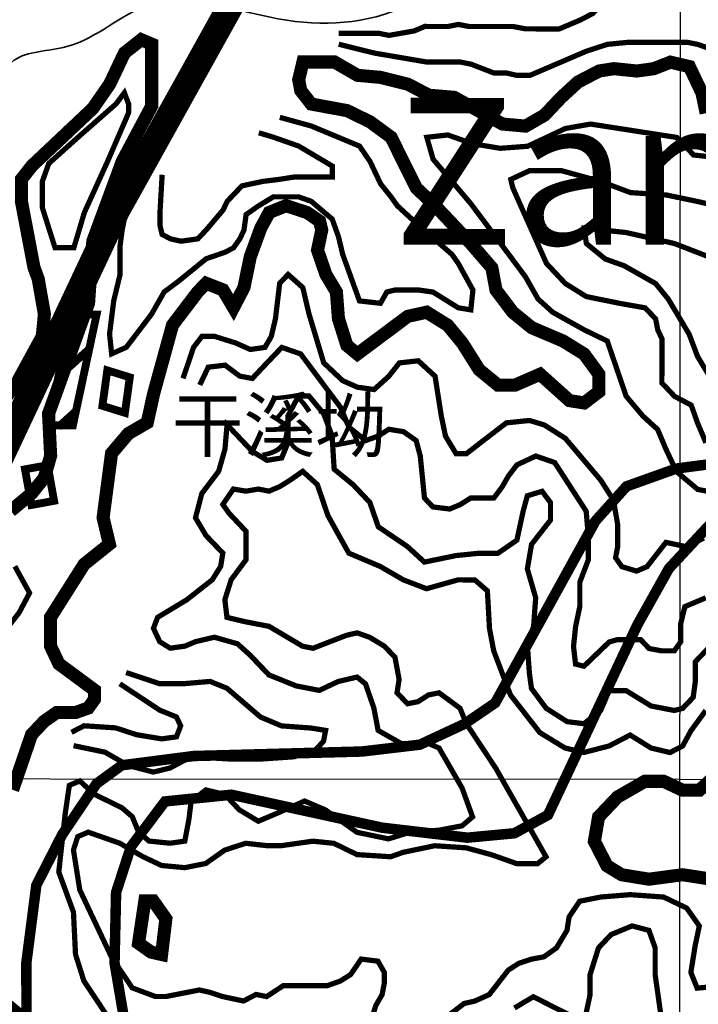
# Model space of a CAD drawing. Units: millimetres. Extents: x 17486 to 18693, y 61147 to 61594.
# Drawn here: x 18157 to 18170, y 61321 to 61340 of the extents above; entities that cross this region are included whole.
import ezdxf

# ---------------------------------------------------------------- set-up
doc = ezdxf.new("R2010")
doc.units = ezdxf.units.MM
doc.header["$MEASUREMENT"] = 0
doc.layers.get('0').update_dxf_attribs({"color": 6})
for name, color, linetype in [('B', 7, 'Continuous'), ('WL', 7, 'Continuous'), ('地层代号', 7, 'Continuous'), ('地层界线', 7, 'Continuous'), ('断层', 1, 'Continuous'), ('等高线', 33, 'Continuous')]:
    doc.layers.add(name, color=color, linetype=linetype)
doc.layers.add('渠道', color=147, linetype='Continuous', lineweight=60)
doc.styles.add('HZTXT', font='SimSun.ttf', dxfattribs={"height": 1})

msp = doc.modelspace()

# ---------------------------------------------------------------- linework, layer by layer
at = {"layer": 'B', "color": 1, "const_width": 0.15}
for points, elevation in [([(18158.358, 61333.072), (18158.787, 61332.939), (18158.694, 61332.262), (18158.265, 61332.395), (18158.358, 61333.072)], 150), ([(18156.789, 61331.184), (18157.221, 61331.263), (18157.343, 61330.583), (18156.912, 61330.504), (18156.789, 61331.184)], 157)]:
    msp.add_lwpolyline(points, dxfattribs=dict(at, elevation=elevation))
at = {"layer": 'WL', "color": 1, "const_width": 0.15, "elevation": 138}
for points in [[(18157.68, 61334.142), (18158.154, 61334.136), (18157.702, 61332.02), (18157.228, 61332.027), (18157.68, 61334.142)], [(18157.681, 61333.179), (18157.996, 61333.464)], [(18157.472, 61332.989), (18157.681, 61333.179)], [(18157.423, 61331.99), (18157.737, 61332.275)]]:
    msp.add_lwpolyline(points, dxfattribs=at)
at = {"layer": '地层界线', "const_width": 0.2}
for points, elevation in [([(18158.681, 61320.687), (18158.496, 61321.775), (18158.526, 61323.116), (18158.809, 61323.987), (18159.459, 61324.85), (18160.724, 61324.978), (18163.601, 61324.349), (18165.226, 61324.159), (18166.122, 61324.243), (18166.761, 61324.591), (18168.467, 61328.22), (18169.067, 61329.292), (18169.82, 61330.102), (18171.999, 61331.243), (18175.012, 61332.057), (18175.598, 61332.406), (18176.19, 61333.065), (18178.306, 61336.273), (18180.296, 61338.4), (18180.784, 61339.164), (18180.961, 61340.09)], 160), ([(18171.268, 61331.466), (18169.212, 61331.2), (18168.258, 61330.859), (18167.667, 61330.2), (18165.755, 61326.729), (18165.168, 61326.328), (18164.319, 61325.933), (18163.212, 61325.802), (18160.004, 61325.716), (18158.633, 61325.539), (18158.152, 61325.188), (18157.5, 61324.221), (18157.005, 61323.251), (18156.813, 61321.759), (18156.825, 61319.953)], 166)]:
    msp.add_lwpolyline(points, dxfattribs=dict(at, elevation=elevation))
at = {"layer": '断层', "const_width": 0.5, "elevation": 165}
msp.add_lwpolyline([(18139.136, 61283.436), (18140.159, 61288.261), (18141.398, 61292.83), (18142.431, 61298.089), (18143.47, 61301.859), (18145.161, 61305.767), (18147.931, 61312.656), (18149.583, 61316.618), (18152.226, 61321.521), (18156.122, 61330.981), (18158.546, 61336.129), (18161.882, 61342.132), (18164.282, 61348.302)], dxfattribs=at)
at = {"layer": '渠道', "color": 6, "linetype": 'Continuous', "lineweight": 35}
for points in [[(18123.858, 61238.492), (18124.819, 61239.92), (18125.391, 61242.491), (18125.391, 61243.946), (18124.845, 61245.504), (18124.637, 61247.686), (18125.287, 61250.34), (18127.366, 61252.652), (18128.9, 61253.668), (18129.056, 61255.642), (18128.927, 61257.153), (18130.486, 61257.205), (18131.344, 61257.595), (18131.214, 61258.997), (18131.655, 61259.672), (18132.591, 61259.516), (18133.111, 61259.776), (18132.852, 61260.663), (18132.826, 61261.832), (18133.657, 61262.196), (18134.282, 61262.563), (18134.542, 61263.29), (18134.23, 61264.173), (18133.944, 61265.449), (18134.386, 61266.566), (18134.568, 61267.397), (18134.36, 61268.514), (18133.737, 61269.377), (18133.996, 61270.545), (18133.711, 61271.532), (18133.763, 61272.888), (18134.335, 61274.291), (18135.634, 61275.122), (18136.44, 61275.745), (18136.466, 61276.94), (18135.816, 61277.904), (18135.088, 61280.215), (18135.219, 61281.544), (18135.92, 61282.868), (18137.377, 61283.599), (18138.65, 61284.014), (18140.027, 61283.911), (18140.833, 61283.521), (18140.443, 61284.482), (18139.95, 61286.069), (18139.95, 61287.264), (18140.989, 61288.225), (18142.212, 61288.93), (18143.122, 61289.761), (18143.642, 61290.955), (18144.085, 61292.961), (18144.085, 61294.078), (18144.319, 61295.039), (18144.917, 61296.312), (18145.204, 61297.982), (18145.568, 61299.073), (18146.27, 61299.8), (18147.02, 61300.472), (18147.508, 61301.691), (18147.59, 61302.735), (18146.955, 61304.117), (18146.988, 61305.125), (18147.347, 61306.415), (18148.014, 61307.7), (18149.234, 61309.198), (18149.852, 61310.937), (18150.34, 61312.986), (18150.129, 61313.671), (18149.479, 61313.557), (18148.6, 61313.622), (18147.348, 61313.834), (18146.03, 61314.191), (18145.314, 61314.712), (18145.494, 61315.885), (18146.697, 61317.137), (18147.658, 61318.62), (18148.243, 61320.701), (18148.943, 61322.2), (18149.301, 61322.817), (18149.611, 61323.732), (18149.09, 61325.276), (18148.098, 61325.829), (18147.431, 61326.999), (18147.236, 61327.636), (18147.577, 61329.359), (18148.961, 61330.307), (18151.043, 61331.185), (18153.434, 61332.86), (18154.232, 61334.505), (18154.021, 61336.261), (18153.923, 61337.941), (18154.688, 61340.005), (18155.176, 61340.46), (18156.217, 61340.818), (18157.339, 61340.964), (18158.429, 61341.891), (18159.634, 61342.025), (18161.098, 61341.862), (18162.741, 61341.391), (18163.977, 61341.602), (18163.977, 61342.594), (18163.831, 61343.374), (18163.294, 61343.683), (18162.773, 61344.141), (18162.659, 61345.344), (18162.627, 61347.343), (18161.927, 61348.404), (18160.008, 61349.217), (18157.747, 61349.786), (18157.356, 61350.924), (18156.624, 61352.113), (18156.884, 61353.189), (18156.738, 61355.237), (18156.283, 61357.535), (18156.689, 61360.006), (18158.382, 61362.062), (18160.074, 61363.541), (18162.191, 61367.075), (18162.89, 61369.79), (18162.728, 61371.616), (18163.851, 61374.624), (18165.707, 61378.126), (18166.26, 61380.028), (18166, 61382.454), (18165.919, 61383.413), (18166.928, 61384.34), (18168.377, 61386.004), (18169.06, 61388.313), (18169.435, 61389.747), (18170.768, 61391.73), (18172.674, 61394.845), (18173.715, 61396.34), (18176.187, 61398.177), (18178.1, 61400.401), (18180.39, 61404.016), (18181.327, 61406.799), (18180.052, 61408.255), (18177.345, 61409.114), (18175.211, 61410.362), (18173.779, 61411.662), (18174.951, 61412.573), (18176.356, 61413.483), (18178.127, 61415.338), (18178.153, 61417.73), (18177.606, 61420.42), (18177.502, 61422.76), (18177.684, 61423.983), (18179.428, 61424.009), (18181.614, 61424.347), (18182.968, 61425.023), (18182.655, 61426.87), (18181.901, 61428.596), (18182.734, 61430.312), (18184.581, 61430.364), (18188.095, 61431.118), (18188.303, 61433.589), (18187.992, 61435.602), (18188.565, 61438.021), (18189.293, 61438.853), (18191.063, 61438.073), (18192.234, 61436.434), (18193.197, 61436.772), (18193.171, 61437.734), (18193.405, 61439.685), (18194.452, 61441.871), (18197.14, 61442.079), (18199.071, 61441.532), (18201.446, 61441.14), (18203.038, 61440.436), (18204.291, 61438.715), (18204.865, 61438.532), (18205.074, 61440.019), (18205.831, 61443.122), (18206.93, 61445.661), (18208.392, 61446.652), (18210.61, 61446.235), (18211.5, 61445.871), (18213.483, 61447.071), (18215.603, 61449.031), (18217.691, 61449.683), (18219.82, 61449.967), (18221.391, 61450.101), (18221.594, 61452.401), (18221.595, 61456.066), (18223.243, 61458.394), (18225.756, 61458.891), (18227.091, 61457.374), (18228.975, 61458.472)], [(18125.419, 61237.624), (18125.973, 61238.969), (18126.211, 61240.394), (18127.003, 61242.899), (18127.187, 61245.141), (18126.686, 61247.387), (18126.581, 61249.181), (18128.138, 61251.37), (18130.065, 61252.771), (18130.646, 61253.536), (18130.725, 61255.145), (18130.382, 61256.041), (18131.094, 61256.147), (18131.965, 61256.437), (18132.732, 61257.654), (18132.468, 61258.34), (18133.048, 61258.366), (18134.236, 61258.973), (18134.526, 61260.635), (18134.605, 61261.426), (18135.636, 61262.197), (18135.531, 61263.647), (18135.003, 61265.098), (18135.214, 61265.945), (18136.032, 61265.971), (18135.927, 61267.079), (18136.033, 61268.324), (18135.531, 61269.853), (18135.347, 61271.33), (18135.347, 61272.653), (18136.693, 61273.681), (18138.172, 61274.794), (18138.489, 61276.245), (18138.173, 61277.963), (18137.671, 61279.15), (18137.302, 61280.205), (18137.407, 61281.523), (18139.651, 61282.156), (18141.392, 61281.84), (18142.686, 61282.025), (18142.791, 61282.737), (18142.026, 61284.425), (18141.498, 61286.011), (18142.026, 61287.25), (18143.689, 61288.043), (18145.114, 61288.729), (18145.194, 61290.262), (18145.722, 61292.741), (18145.564, 61294.013), (18146.251, 61295.358), (18146.91, 61296.861), (18146.727, 61298.135), (18147.624, 61299.48), (18148.496, 61301.305), (18148.628, 61303.573), (18148.787, 61305.34), (18149.896, 61307.984), (18151.137, 61310.833), (18151.534, 61313.031), (18151.217, 61314.587), (18150.373, 61314.692), (18148.948, 61314.613), (18147.602, 61314.824), (18146.836, 61315.352), (18147.892, 61316.459), (18149.056, 61317.76), (18149.399, 61319.764), (18149.451, 61320.872), (18150.402, 61321.769), (18151.115, 61323.804), (18151.432, 61325.782), (18150.745, 61326.81), (18149.294, 61326.942), (18148.977, 61327.47), (18149.637, 61328.815), (18151.748, 61329.79), (18154.495, 61331.778), (18156.026, 61333.466), (18156.052, 61335.47), (18156.132, 61337.771), (18156.581, 61338.985), (18157.584, 61339.248), (18159.141, 61340.04), (18161.78, 61339.749), (18164.208, 61340.092), (18165.556, 61341.443), (18165.529, 61343.262), (18164.764, 61345.193), (18164.398, 61346.442), (18163.888, 61349.27), (18161.874, 61350.356), (18160.178, 61350.965), (18159.091, 61352.395), (18158.304, 61355.763), (18158.387, 61357.778), (18158.538, 61358.932), (18159.571, 61360.78), (18162.287, 61363.299), (18164.597, 61367.394), (18164.932, 61370.862), (18165.316, 61372.609), (18166.68, 61374.526), (18167.064, 61375.805), (18168.215, 61377.253), (18168.983, 61379), (18168.642, 61382.452), (18169.153, 61383.9), (18170.475, 61386.798), (18172.266, 61390.079), (18173.761, 61392.903), (18177.258, 61396.056), (18179.606, 61398.54), (18181.227, 61401.906), (18182.676, 61404.335), (18184.041, 61405.996), (18183.103, 61408.851), (18181.227, 61409.107), (18179.223, 61409.959), (18177.048, 61411.323), (18178.796, 61413.197), (18180.459, 61414.348), (18180.12, 61418.073), (18180.205, 61421.738), (18180.845, 61422.207), (18182.806, 61422.505), (18184.426, 61423.528), (18185.023, 61425.956), (18184.768, 61427.412), (18184.384, 61428.349), (18186.132, 61428.434), (18187.923, 61429.116), (18189.088, 61429.523), (18190.129, 61430.616), (18189.995, 61433.283), (18189.648, 61435.285), (18190.929, 61434.831), (18192.184, 61433.898), (18194.079, 61434.698), (18195.095, 61437.562), (18195.228, 61439.695), (18197.016, 61440.415), (18200.987, 61439.489), (18202.637, 61438.187), (18204.59, 61436.573), (18206.411, 61437.562), (18206.758, 61440.282), (18207.587, 61443.172), (18208.601, 61444.719), (18210.87, 61444.319), (18213.678, 61444.805), (18215.146, 61446.885), (18218.028, 61448.085), (18220.057, 61447.098), (18222.379, 61447.738), (18223.447, 61449.85), (18223.981, 61451.423), (18223.501, 61454.704), (18224.416, 61456.894), (18226.063, 61455.744), (18226.547, 61455.555)]]:
    msp.add_spline(points, degree=3, dxfattribs=at)
at = {"layer": '等高线'}
for points, elevation in [([(18169.175, 61165.064), (18169.294, 61350.98)], 165), ([(18049.123, 61325.34), (18229.359, 61325.245)], 190)]:
    msp.add_lwpolyline(points, dxfattribs=dict(at, elevation=elevation))
for points, const_width, elevation in [([(18162.77, 61339.502), (18163.531, 61339.501), (18163.731, 61339.461), (18164.212, 61339.546), (18164.412, 61339.631), (18164.853, 61339.63), (18165.053, 61339.67), (18165.253, 61339.63), (18166.094, 61339.63), (18166.334, 61339.585), (18166.975, 61339.584), (18167.376, 61339.753), (18167.616, 61339.878), (18167.776, 61340.047), (18167.296, 61340.132), (18166.895, 61340.133), (18166.495, 61340.218), (18166.255, 61340.387), (18166.015, 61340.642), (18165.855, 61340.811), (18165.775, 61341.106)], 0.1, 131), ([(18156.516, 61330.392), (18156.917, 61330.726), (18157.157, 61331.025), (18157.278, 61331.443), (18157.238, 61332.246), (18158.001, 61334.355), (18158.082, 61335.536), (18158.643, 61337.056), (18159.205, 61338.113), (18159.205, 61339.294), (18159.005, 61339.379), (18158.685, 61339.125), (18158.404, 61338.532), (18158.083, 61338.068), (18156.921, 61336.972), (18156.721, 61336.718), (18156.72, 61336.299), (18156.96, 61335.033), (18157.04, 61334.819), (18157.159, 61334.146), (18157.119, 61333.722), (18156.638, 61332.84), (18156.317, 61332.416)], 0.25, 131), ([(18162.77, 61339.292), (18163.451, 61339.123), (18164.452, 61338.952), (18165.092, 61338.952), (18165.293, 61338.912), (18165.733, 61338.742), (18165.973, 61338.742), (18166.174, 61338.697), (18166.414, 61338.697), (18166.614, 61338.782), (18167.496, 61339.16), (18167.896, 61339.29), (18168.297, 61339.329), (18169.418, 61339.329), (18169.618, 61339.289), (18169.979, 61339.159)], 0.1, 131), ([(18156.553, 61325.071), (18156.914, 61326.124), (18157.154, 61326.378), (18157.395, 61326.547), (18157.755, 61326.547), (18157.995, 61326.632), (18158.116, 61326.801), (18158.116, 61326.971), (18157.435, 61327.475), (18157.275, 61327.814), (18157.276, 61328.362), (18157.917, 61329.374), (18158.398, 61329.758), (18158.278, 61330.261), (18158.439, 61331.488), (18158.76, 61331.866), (18159.12, 61332.075), (18159.241, 61332.624), (18159.602, 61333.935), (18160.083, 61334.568), (18160.244, 61334.732), (18160.564, 61334.607), (18160.764, 61334.268), (18160.964, 61334.652), (18161.085, 61335.24), (18161.286, 61335.788), (18161.446, 61336.083), (18161.767, 61336.212), (18162.167, 61336.082), (18162.407, 61335.917), (18162.447, 61335.748), (18162.367, 61335.364), (18162.527, 61334.9), (18162.727, 61334.566), (18162.766, 61334.058), (18162.926, 61333.549), (18163.126, 61333.384), (18164.088, 61334.102), (18164.448, 61334.181), (18164.849, 61333.932), (18165.129, 61333.593), (18165.449, 61333.084), (18165.809, 61332.789), (18166.13, 61332.789), (18166.61, 61332.998), (18167.171, 61332.495), (18167.451, 61332.45), (18167.731, 61332.664), (18167.732, 61332.998), (18167.452, 61333.382), (18167.051, 61333.631), (18166.451, 61333.886), (18166.09, 61334.18), (18165.77, 61334.604), (18165.691, 61335.028), (18165.29, 61335.492), (18164.61, 61336.21), (18164.25, 61336.55), (18163.77, 61337.517), (18163.37, 61337.811), (18162.929, 61338.026), (18162.248, 61338.151), (18162.048, 61338.406), (18162.008, 61338.615), (18162.089, 61338.954), (18162.689, 61338.954), (18163.13, 61338.699), (18163.57, 61338.659), (18164.091, 61338.529), (18164.491, 61338.319), (18164.972, 61338.279), (18165.893, 61337.77), (18166.333, 61337.73), (18166.694, 61337.939), (18167.014, 61338.278), (18167.335, 61338.572), (18167.736, 61338.781), (18168.016, 61338.826), (18168.456, 61338.781), (18168.777, 61338.825), (18169.097, 61338.95), (18169.458, 61338.865), (18169.698, 61338.361), (18169.778, 61337.977)], 0.25, 131), ([(18157.721, 61335.412), (18157.361, 61335.412), (18157.121, 61336.17), (18157.121, 61336.678), (18157.242, 61337.017), (18157.803, 61337.52), (18158.524, 61338.153), (18158.684, 61338.367), (18158.764, 61338.153), (18158.764, 61337.983), (18158.363, 61337.056), (18157.922, 61336.085), (18157.721, 61335.412)], 0.1, 131), ([(18161.648, 61337.897), (18162.248, 61337.732), (18163.169, 61337.348), (18163.369, 61337.054), (18163.569, 61336.63), (18163.769, 61336.38), (18163.889, 61336.211), (18164.209, 61335.916), (18164.69, 61335.492), (18164.93, 61335.283), (18165.05, 61335.113), (18165.33, 61334.605), (18165.29, 61334.226), (18165.049, 61334.266), (18164.569, 61334.565), (18164.289, 61334.605), (18163.848, 61334.605), (18163.688, 61334.566), (18163.567, 61334.351), (18163.167, 61334.396), (18162.847, 61335.284), (18162.767, 61335.618), (18162.647, 61335.957), (18162.247, 61336.296), (18162.007, 61336.381), (18161.526, 61336.382), (18161.246, 61336.212), (18161.005, 61336.043), (18160.965, 61335.749), (18160.885, 61335.579), (18160.765, 61335.41), (18160.605, 61335.325), (18160.244, 61335.201), (18159.723, 61334.777), (18159.443, 61334.568), (18159.202, 61334.144), (18158.721, 61333.512), (18158.441, 61333.387), (18158.401, 61333.766), (18158.481, 61334.399), (18158.602, 61334.903), (18158.602, 61335.451), (18158.642, 61335.75), (18158.683, 61335.959), (18158.803, 61336.254), (18159.044, 61336.717)], 0.1, 131), ([(18169.813, 61330.763), (18169.613, 61330.803), (18169.212, 61331.142), (18169.012, 61331.566), (18168.852, 61331.945), (18168.572, 61332.2), (18168.252, 61332.579), (18167.892, 61333.631), (18167.452, 61333.845), (18166.851, 61334.18), (18166.571, 61334.434), (18166.331, 61334.858), (18165.291, 61336.25), (18164.571, 61337.098), (18164.451, 61337.517), (18164.851, 61337.561), (18165.332, 61337.392), (18165.852, 61337.307), (18166.373, 61337.346), (18167.094, 61337.685), (18167.575, 61337.769), (18169.217, 61337.514), (18169.537, 61337.18), (18169.937, 61337.135)], 0.1, 131), ([(18159.404, 61336.802), (18159.363, 61336.084), (18159.363, 61335.834), (18159.403, 61335.665), (18159.563, 61335.58), (18159.764, 61335.535), (18160.084, 61335.58), (18160.244, 61335.749), (18160.565, 61336.128), (18160.645, 61336.297), (18160.926, 61336.591), (18161.326, 61336.676), (18161.647, 61336.716), (18161.927, 61336.76), (18162.648, 61336.76), (18162.648, 61336.969), (18162.008, 61337.349), (18161.767, 61337.434), (18161.527, 61337.518), (18161.247, 61337.603)], 0.1, 131), ([(18169.977, 61336.208), (18169.616, 61336.292), (18169.016, 61336.417), (18168.335, 61336.462), (18167.774, 61336.672), (18167.013, 61336.882), (18166.413, 61336.882), (18166.052, 61336.713), (18166.092, 61336.549), (18166.732, 61335.112), (18167.092, 61334.728), (18167.492, 61334.479), (18168.133, 61334.349), (18168.614, 61334.264), (18168.814, 61334.054), (18168.854, 61333.845), (18168.934, 61333.675), (18168.933, 61332.833), (18169.173, 61332.578), (18169.493, 61332.408), (18169.613, 61332.069), (18169.773, 61331.691)], 0.1, 131), ([(18169.894, 61332.872), (18169.614, 61333.336), (18169.454, 61333.76), (18169.054, 61334.433), (18168.814, 61334.727), (18168.214, 61335.067), (18167.853, 61335.196), (18167.493, 61335.491), (18167.453, 61335.785), (18168.254, 61335.7), (18169.175, 61335.49), (18169.936, 61335.195)], 0.1, 131), ([(18159.802, 61332.918), (18160.003, 61333.511), (18160.163, 61333.72), (18160.403, 61333.72), (18160.804, 61333.595), (18161.084, 61333.47), (18161.364, 61333.51), (18161.485, 61333.719), (18161.565, 61334.058), (18161.645, 61334.731), (18161.806, 61334.901), (18162.086, 61334.651), (18162.206, 61334.143), (18162.485, 61333.215), (18162.846, 61332.876), (18163.126, 61332.751), (18163.446, 61332.706), (18163.727, 61332.96), (18163.927, 61333.214), (18164.288, 61333.254), (18164.608, 61332.96), (18164.727, 61332.202), (18164.807, 61331.818), (18165.007, 61331.484), (18165.208, 61331.484), (18165.528, 61331.733), (18165.969, 61332.071), (18166.409, 61332.116), (18166.69, 61332.031), (18167.09, 61331.777), (18167.45, 61331.353), (18167.77, 61330.974), (18168.01, 61330.595), (18168.09, 61330.131), (18168.09, 61329.707), (18168.05, 61329.498), (18168.17, 61329.328), (18168.45, 61329.243), (18168.65, 61329.328), (18169.011, 61329.791), (18169.412, 61329.706), (18169.732, 61329.876)], 0.1, 131), ([(18157.68, 61334.142), (18157.228, 61332.027), (18157.702, 61332.02), (18158.154, 61334.136), (18157.68, 61334.142)], 0.15, 2318), ([(18169.771, 61328.734), (18169.371, 61328.565), (18169.29, 61328.231), (18169.29, 61327.892), (18169.17, 61327.722), (18168.93, 61327.722), (18168.689, 61327.767), (18168.529, 61327.937), (18168.089, 61327.937), (18167.929, 61327.892), (18167.448, 61327.429), (18167.287, 61327.469), (18167.248, 61327.808), (18167.288, 61328.187), (18167.368, 61328.566), (18167.369, 61329.034), (18167.529, 61329.453), (18167.529, 61329.917), (18167.49, 61330.385), (18166.89, 61331.313), (18166.529, 61331.438), (18166.169, 61331.269), (18166.008, 61331.059), (18165.888, 61330.85), (18165.728, 61330.636), (18165.287, 61330.636), (18165.087, 61330.511), (18164.886, 61330.427), (18164.566, 61330.467), (18164.406, 61330.637), (18164.326, 61331.439), (18164.247, 61331.733), (18164.006, 61331.903), (18163.726, 61331.948), (18163.526, 61331.819), (18163.285, 61331.734), (18162.965, 61331.988), (18162.805, 61332.367), (18162.045, 61333.385), (18161.685, 61333.51), (18161.324, 61333.131), (18161.124, 61332.917), (18160.883, 61332.962), (18160.603, 61333.171), (18160.283, 61333.132), (18160.122, 61332.793)], 0.1, 131), ([(18158.358, 61333.072), (18158.265, 61332.395), (18158.694, 61332.262), (18158.787, 61332.939), (18158.358, 61333.072)], 0.15, 2319), ([(18158.392, 61320.705), (18157.912, 61321.426), (18157.752, 61321.932), (18157.713, 61322.738), (18157.433, 61323.504), (18157.554, 61324.605), (18157.634, 61325.156), (18157.834, 61325.241), (18158.114, 61324.985), (18158.635, 61324.73), (18158.835, 61324.559), (18158.955, 61324.264), (18159.155, 61324.094), (18159.556, 61324.053), (18159.836, 61324.093), (18159.916, 61324.519), (18159.957, 61324.854), (18160.237, 61325.069), (18160.598, 61324.984), (18160.878, 61324.688), (18161.238, 61324.473), (18161.639, 61324.643), (18162.119, 61324.858), (18162.52, 61324.687), (18163.12, 61324.261), (18163.721, 61324.136), (18164.121, 61324.261), (18164.682, 61324.301), (18165.123, 61324.385), (18165.323, 61324.555), (18165.123, 61325.106), (18164.683, 61325.87), (18164.483, 61325.955), (18163.962, 61325.955), (18163.522, 61326.205), (18163.442, 61326.629), (18163.282, 61327.092), (18163.122, 61327.222), (18162.762, 61327.138), (18162.401, 61326.968), (18161.961, 61327.053), (18161.44, 61327.263), (18161.08, 61327.642), (18160.84, 61327.857), (18160.399, 61327.982), (18160.039, 61327.897), (18159.839, 61327.812), (18159.558, 61327.773), (18159.358, 61327.897), (18159.238, 61328.152), (18159.318, 61328.361), (18159.599, 61328.53), (18159.879, 61328.7), (18160.36, 61329.078), (18160.52, 61329.333), (18160.561, 61329.587), (18160.24, 61329.921), (18160.04, 61330.26), (18160.161, 61330.724), (18160.482, 61331.147), (18160.602, 61331.571), (18160.642, 61332.035), (18161.123, 61331.526), (18161.403, 61331.356), (18161.683, 61331.401), (18161.804, 61331.695), (18161.804, 61332.204), (18162.004, 61332.582), (18162.205, 61332.582), (18162.485, 61332.243), (18162.645, 61331.819), (18162.684, 61331.186), (18163.045, 61330.892), (18163.365, 61330.552), (18163.525, 61330.089), (18164.085, 61329.709), (18164.405, 61329.415), (18165.006, 61329.539), (18165.447, 61329.584), (18165.807, 61329.584), (18166.168, 61329.833), (18166.288, 61330.386), (18166.368, 61330.68), (18166.649, 61330.765), (18166.809, 61330.55), (18166.809, 61330.216), (18166.448, 61329.753), (18166.368, 61329.284), (18166.527, 61328.736), (18166.487, 61328.187), (18166.367, 61327.853), (18166.406, 61327.305), (18166.446, 61327.006), (18166.726, 61326.627), (18167.126, 61326.372), (18167.447, 61326.332), (18167.767, 61326.586), (18167.928, 61326.965), (18168.248, 61326.965), (18168.729, 61326.67), (18169.169, 61326.585), (18169.329, 61326.625), (18169.53, 61326.835), (18169.57, 61327.134), (18169.57, 61327.513), (18169.811, 61327.767)], 0.1, 131), ([(18156.789, 61331.184), (18156.912, 61330.504), (18157.343, 61330.583), (18157.221, 61331.263), (18156.789, 61331.184)], 0.15, 2320), ([(18163.398, 61320.702), (18163.478, 61320.957), (18163.599, 61321.167), (18163.639, 61321.377), (18163.639, 61321.593), (18163.519, 61321.803), (18163.199, 61321.843), (18162.998, 61321.548), (18162.798, 61321.423), (18162.558, 61321.338), (18161.716, 61321.338), (18161.396, 61321.128), (18161.196, 61321.169), (18160.955, 61321.044), (18160.555, 61321.129), (18160.315, 61321.209), (18160.114, 61321.254), (18159.474, 61321.129), (18159.273, 61321.13), (18158.833, 61321.295), (18158.433, 61321.891), (18157.833, 61323.163), (18157.713, 61323.924), (18157.794, 61324.179), (18157.994, 61324.264), (18158.594, 61324.054), (18159.035, 61323.798), (18159.395, 61323.628), (18159.836, 61323.587), (18160.236, 61323.667), (18160.597, 61323.922), (18160.997, 61324.052), (18161.398, 61324.007), (18161.678, 61324.007), (18162.279, 61324.092), (18162.679, 61324.051), (18163.12, 61323.836), (18163.761, 61323.795), (18164.001, 61323.88), (18164.602, 61324.005), (18165.203, 61323.965), (18165.683, 61323.834), (18166.164, 61323.664), (18166.564, 61323.664), (18166.724, 61323.794), (18166.484, 61324.219), (18165.764, 61325.486), (18165.204, 61326.333), (18165.084, 61326.628), (18164.684, 61326.922), (18164.484, 61326.882), (18164.283, 61326.753), (18164.083, 61326.713), (18163.883, 61326.923), (18163.923, 61327.177), (18163.843, 61327.601), (18163.643, 61327.81), (18163.363, 61327.98), (18163.123, 61328.065), (18162.922, 61328.02), (18162.281, 61327.771), (18162.081, 61327.811), (18161.441, 61328.19), (18161, 61328.275), (18160.64, 61328.36), (18160.6, 61328.699), (18160.72, 61329.078), (18161.001, 61329.457), (18161.001, 61330.005), (18160.681, 61330.345), (18160.561, 61330.514), (18160.762, 61330.808), (18161.002, 61330.768), (18161.242, 61330.808), (18161.442, 61330.768), (18161.643, 61330.853), (18161.843, 61330.977), (18162.084, 61331.146), (18162.364, 61330.892), (18162.564, 61330.304), (18162.964, 61329.585), (18163.564, 61329.331), (18164.004, 61329.076), (18164.445, 61328.907), (18165.046, 61329.076), (18165.366, 61329.075), (18165.606, 61328.866), (18165.646, 61328.148), (18165.726, 61327.724), (18166.046, 61326.881), (18166.606, 61326.163), (18167.086, 61325.869), (18167.446, 61325.784), (18167.927, 61325.908), (18168.328, 61326.117), (18168.728, 61325.868), (18169.089, 61325.783), (18169.329, 61325.907), (18169.489, 61326.201), (18169.77, 61326.585)], 0.1, 131), ([(18156.596, 61329.335), (18156.876, 61328.826), (18156.675, 61328.447), (18156.475, 61328.193)], 0.1, 131), ([(18157.715, 61325.914), (18158.315, 61325.789), (18158.756, 61325.535), (18159.236, 61325.41), (18159.557, 61325.489), (18159.957, 61325.703), (18160.718, 61325.658), (18161.279, 61325.658), (18161.92, 61325.702), (18162.32, 61325.827), (18162.481, 61325.996), (18162.521, 61326.205), (18162.24, 61326.25), (18161.68, 61326.291), (18161.279, 61326.46), (18160.639, 61327.009), (18160.319, 61327.139), (18159.798, 61327.094), (18159.357, 61327.095), (18158.717, 61327.309)], 0.1, 131), ([(18157.675, 61326.168), (18157.915, 61326.293), (18158.516, 61326.253), (18158.916, 61326.123), (18159.397, 61326.043), (18159.677, 61326.082), (18159.757, 61326.292), (18159.677, 61326.461), (18159.357, 61326.591), (18158.597, 61327.095)], 0.1, 131), ([(18169.888, 61323.366), (18169.327, 61323.452), (18168.686, 61323.367), (18168.166, 61323.452), (18167.886, 61323.623), (18167.646, 61324.089), (18167.726, 61324.554), (18168.087, 61324.934), (18168.608, 61325.234), (18168.968, 61325.234), (18169.328, 61325.064), (18169.649, 61325.064), (18169.929, 61325.319)], 0.25, 131), ([(18170.487, 61321.373), (18169.606, 61321.289), (18169.486, 61321.589), (18169.567, 61322.095), (18169.647, 61322.475), (18169.407, 61322.816), (18168.967, 61323.026), (18168.326, 61323.072), (18167.765, 61323.027), (18167.365, 61322.947), (18167.164, 61322.647), (18167.124, 61322.392), (18166.923, 61322.056), (18166.683, 61321.886), (18166.443, 61321.841), (18166.202, 61321.761), (18166.002, 61321.631), (18165.641, 61321.166), (18165.361, 61321.041), (18165.161, 61320.996), (18164.72, 61320.656)], 0.1, 131), ([(18159.394, 61321.931), (18159.194, 61321.976), (18158.954, 61322.146), (18159.074, 61322.952), (18159.235, 61322.952), (18159.475, 61322.611), (18159.394, 61321.931)], 0.25, 131), ([(18168.925, 61320.698), (18168.805, 61321.545), (18168.806, 61322.055), (18168.686, 61322.391), (18168.365, 61322.476), (18167.965, 61322.311), (18167.724, 61322.056), (18167.564, 61321.545), (18167.564, 61321.165), (18167.483, 61320.784)], 0.1, 131), ([(18155.428, 61320.281), (18156.709, 61320.025), (18156.91, 61320.28), (18156.87, 61320.62), (18155.789, 61321.512)], 0.25, 131), ([(18167.243, 61320.739), (18166.482, 61321.125), (18166.122, 61320.91)], 0.1, 131)]:
    msp.add_lwpolyline(points, dxfattribs=dict(at, const_width=const_width, elevation=elevation))

# ---------------------------------------------------------------- texts
at = {"color": 7, "style": 'HZTXT'}
msp.add_text('干溪坳', height=1, rotation=359.9701, dxfattribs=at).set_placement((18159.591, 61331.529, 677))
at = {"layer": '地层代号', "style": 'HZTXT'}
msp.add_text('Zan', height=2.8, rotation=359.9693, dxfattribs=at).set_placement((18163.816, 61335.47, 211.3))

doc.saveas('drawing.dxf')
